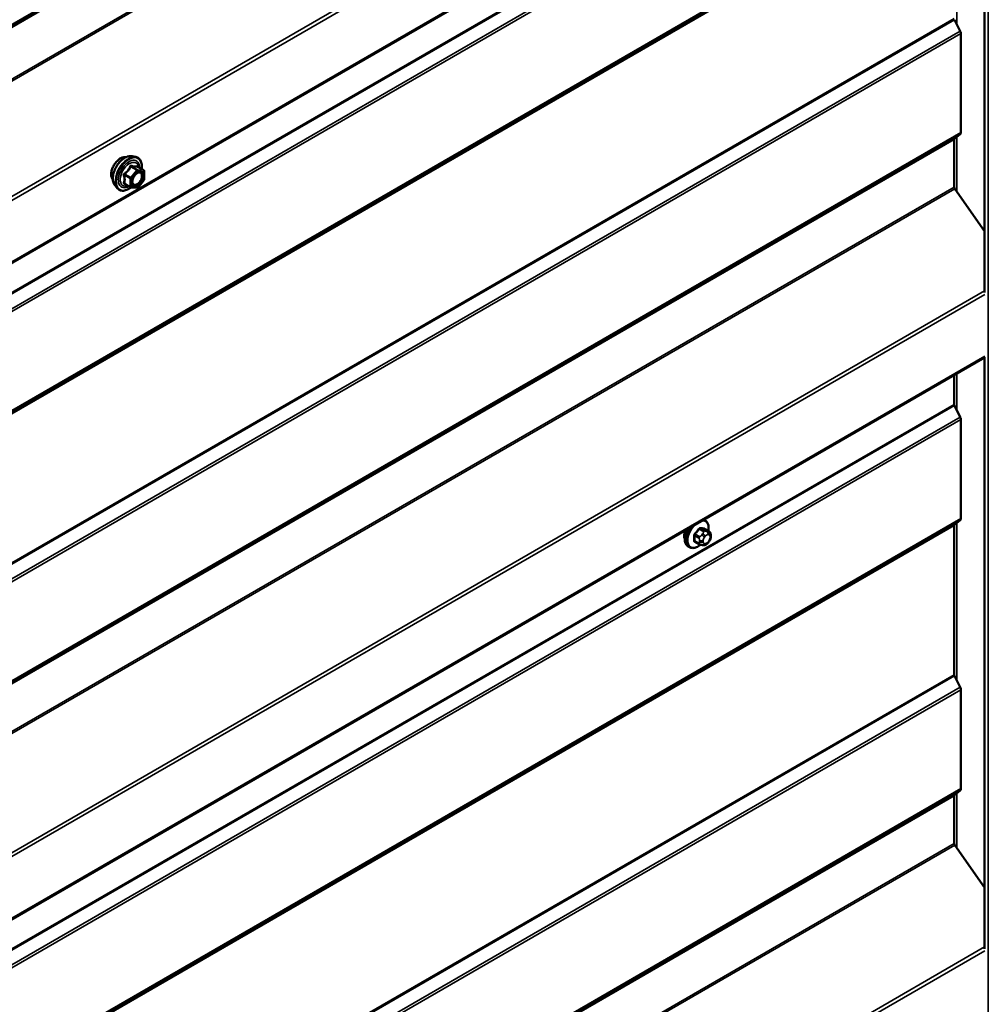
# Model space of a CAD drawing. Units: inches. Extents: x 0.6 to 33.4, y 0.6 to 21.4.
# Drawn here: x 27.2 to 28.8, y 14.9 to 16.5 of the extents above; entities that cross this region are included whole.
import ezdxf

# ---------------------------------------------------------------- set-up
doc = ezdxf.new("R2010")
doc.units = ezdxf.units.IN
doc.header["$LTSCALE"] = 2
doc.header["$MEASUREMENT"] = 0
doc.layers.add('Visible (ANSI)', color=7, linetype='Continuous', lineweight=50)
doc.layers.add('Visible Narrow (ANSI)', color=7, linetype='Continuous', lineweight=35)

msp = doc.modelspace()

# ---------------------------------------------------------------- linework, layer by layer
at = {"layer": 'Visible (ANSI)'}
for p, q in [((24.57939, 14.58393), (28.77319, 17.00522)), ((28.77319, 17.00547), (28.77319, 16.04866)), ((28.7245, 16.49015), (28.73391, 16.47177)), ((28.73497, 16.4678), (28.73497, 16.30778)), ((28.72397, 16.29614), (28.72397, 16.21905)), ((28.73391, 16.30503), (28.7245, 16.29751)), ((27.39371, 16.26941), (27.39962, 16.2682)), ((27.41259, 16.24659), (27.40277, 16.25226)), ((27.41349, 16.24503), (27.41349, 16.23202)), ((27.41309, 16.23089), (27.40333, 16.21875)), ((27.3662, 16.22175), (27.37019, 16.21724)), ((27.39127, 16.21919), (27.38146, 16.22486)), ((27.40177, 16.21809), (27.39201, 16.21896)), ((28.7249, 16.2164), (28.77319, 16.14802)), ((24.57939, 13.52249), (28.77319, 15.94378)), ((28.77319, 15.94403), (28.77319, 14.98721)), ((28.72397, 15.91536), (28.72397, 15.86783)), ((28.7245, 15.86584), (28.73391, 15.84747)), ((28.73497, 15.8435), (28.73497, 15.68347)), ((28.32087, 15.68019), (28.31876, 15.68141)), ((28.72397, 15.67183), (28.72397, 15.43069)), ((28.73391, 15.68072), (28.7245, 15.67321)), ((28.32704, 15.66269), (28.32022, 15.66662)), ((28.33005, 15.65572), (28.33005, 15.65385)), ((28.31145, 15.64184), (28.30463, 15.64577)), ((28.31801, 15.64031), (28.31661, 15.64044)), ((28.32707, 15.64595), (28.32567, 15.6442)), ((28.29587, 15.63689), (28.29375, 15.63811)), ((28.7245, 15.4287), (28.73391, 15.41033)), ((28.73497, 15.40636), (28.73497, 15.24633)), ((28.73391, 15.24358), (28.7245, 15.23607)), ((28.72397, 15.23469), (28.72397, 15.15761)), ((28.7249, 15.15496), (28.77319, 15.08657))]:
    msp.add_line(p, q, dxfattribs=at)
for centre, start, end in [((27.41169, 16.24503), 0, 60), ((27.41169, 16.23202), 321.20602, 0), ((27.39217, 16.22075), 240, 264.89609), ((27.40193, 16.21988), 264.89609, 321.20602)]:
    msp.add_arc(centre, 0.0018, start, end, dxfattribs=at)
for centre, major_axis, start_param, end_param in [((28.73044, 16.47041), (0.0032, -0.00554), 0.7853982, 1.4835299), ((28.72623, 16.29483), (-0.0016, 0.00277), 0.0872665, 0.7853982), ((28.73044, 16.31039), (0.0032, -0.00554), 0.0872665, 0.7853982), ((28.72623, 16.21775), (0.0016, -0.00277), 3.9269908, 4.8694686), ((28.72623, 15.86652), (0.0016, -0.00277), 3.9269908, 4.6251225), ((28.73044, 15.84611), (0.0032, -0.00554), 0.7853982, 1.4835299), ((28.72623, 15.67053), (-0.0016, 0.00277), 0.0872665, 0.7853982), ((28.73044, 15.68608), (0.0032, -0.00554), 0.0872665, 0.7853982), ((28.30041, 15.66313), (0.00943, 0.01632), 1.833202, 2.7256015), ((28.72623, 15.42938), (0.0016, -0.00277), 3.9269908, 4.6251225), ((28.73044, 15.40897), (0.0032, -0.00554), 0.7853982, 1.4835299), ((28.73044, 15.24894), (0.0032, -0.00554), 0.0872665, 0.7853982), ((28.72623, 15.23339), (-0.0016, 0.00277), 0.0872665, 0.7853982), ((28.72623, 15.1563), (0.0016, -0.00277), 3.9269908, 4.8694686)]:
    msp.add_ellipse(centre, major_axis=major_axis, ratio=0.5773503, start_param=start_param, end_param=end_param, dxfattribs=at)
for points, knots in [([(27.36258, 16.23156), (27.36227, 16.23191), (27.36199, 16.23229), (27.36096, 16.23392), (27.36042, 16.23538), (27.35983, 16.23872), (27.3598, 16.24062), (27.36026, 16.2446), (27.36076, 16.2467), (27.36222, 16.25086), (27.36318, 16.25292), (27.36547, 16.25683), (27.3668, 16.25867), (27.3697, 16.26195), (27.37127, 16.26339), (27.37451, 16.26571), (27.37618, 16.2666), (27.37945, 16.2677), (27.38106, 16.26792), (27.38285, 16.26773), (27.38313, 16.26769), (27.38341, 16.26763)], [0.9770837, 0.9770837, 0.9770837, 0.9770837, 1.0785183, 1.0785183, 1.3875126, 1.3875126, 1.7132793, 1.7132793, 2.0411573, 2.0411573, 2.3677177, 2.3677177, 2.6937147, 2.6937147, 3.020355, 3.020355, 3.3482913, 3.3482913, 3.6734485, 3.6734485, 3.7353053, 3.7353053, 3.7353053, 3.7353053]), ([(27.3662, 16.22175), (27.36499, 16.22312), (27.36407, 16.22481), (27.3628, 16.22879), (27.36249, 16.23113), (27.36257, 16.23619), (27.36298, 16.23891), (27.36446, 16.24442), (27.36552, 16.2472), (27.3682, 16.25255), (27.3698, 16.25511), (27.37339, 16.25979), (27.37538, 16.2619), (27.37958, 16.26546), (27.38179, 16.2669), (27.38623, 16.26894), (27.38846, 16.26954), (27.39167, 16.26968), (27.39271, 16.26961), (27.39371, 16.26941)], [0.9760192, 0.9760192, 0.9760192, 0.9760192, 1.2680046, 1.2680046, 1.5896384, 1.5896384, 1.9217168, 1.9217168, 2.2525051, 2.2525051, 2.5818356, 2.5818356, 2.9115164, 2.9115164, 3.2430751, 3.2430751, 3.5737708, 3.5737708, 3.7363698, 3.7363698, 3.7363698, 3.7363698]), ([(27.39962, 16.2682), (27.40151, 16.26782), (27.40324, 16.26697), (27.40608, 16.26446), (27.4072, 16.26283), (27.40883, 16.25888), (27.4093, 16.25653), (27.40948, 16.25226), (27.40939, 16.25045), (27.40914, 16.24858)], [3.7363698, 3.7363698, 3.7363698, 3.7363698, 4.0426972, 4.0426972, 4.3454296, 4.3454296, 4.6642467, 4.6642467, 4.8793998, 4.8793998, 4.8793998, 4.8793998]), ([(27.40277, 16.25226), (27.40268, 16.25231), (27.40262, 16.25236), (27.40256, 16.25242), (27.40255, 16.25244), (27.40254, 16.25244), (27.40254, 16.25244), (27.40254, 16.25244)], [0.024605139, 0.024605139, 0.024605139, 0.024605139, 0.035997017, 0.035997017, 0.045975075, 0.045975075, 0.046840155, 0.046840155, 0.046840155, 0.046840155]), ([(27.39467, 16.22394), (27.39436, 16.22456), (27.39413, 16.22536), (27.39396, 16.2272), (27.39399, 16.22819), (27.39432, 16.23032), (27.39462, 16.23146), (27.39546, 16.23376), (27.396, 16.23493), (27.39729, 16.23714), (27.39804, 16.2382), (27.39964, 16.24007), (27.40049, 16.24089), (27.40219, 16.24222), (27.40304, 16.24274), (27.40463, 16.24342), (27.40536, 16.2436), (27.40601, 16.24365), (27.40603, 16.24365), (27.40605, 16.24365)], [1.1438482, 1.1438482, 1.1438482, 1.1438482, 1.4682294, 1.4682294, 1.7630909, 1.7630909, 2.0606047, 2.0606047, 2.3623412, 2.3623412, 2.6656106, 2.6656106, 2.967202, 2.967202, 3.2644223, 3.2644223, 3.559522, 3.559522, 3.5685408, 3.5685408, 3.5685408, 3.5685408]), ([(27.39213, 16.21895), (27.39088, 16.21797), (27.3896, 16.2171), (27.386, 16.21505), (27.38368, 16.21416), (27.37924, 16.21335), (27.37712, 16.21343), (27.37339, 16.21456), (27.37178, 16.21556), (27.37037, 16.21704), (27.37028, 16.21714), (27.37019, 16.21724)], [6.1071503, 6.1071503, 6.1071503, 6.1071503, 6.2885795, 6.2885795, 6.6142132, 6.6142132, 6.9344937, 6.9344937, 7.2379954, 7.2379954, 7.2592045, 7.2592045, 7.2592045, 7.2592045]), ([(28.32087, 15.68019), (28.32221, 15.67942), (28.32336, 15.67831), (28.3252, 15.67556), (28.32586, 15.67387), (28.32665, 15.66999), (28.32673, 15.66776), (28.32643, 15.66469), (28.32633, 15.66394), (28.32619, 15.66317)], [3.403392, 3.403392, 3.403392, 3.403392, 3.681014, 3.681014, 3.9800454, 3.9800454, 4.3079425, 4.3079425, 4.4128115, 4.4128115, 4.4128115, 4.4128115]), ([(28.29375, 15.63811), (28.2924, 15.63889), (28.29126, 15.63999), (28.28942, 15.64275), (28.28876, 15.64444), (28.28796, 15.64831), (28.28788, 15.65054), (28.28834, 15.65524), (28.28889, 15.65771), (28.29041, 15.6622), (28.29128, 15.66421), (28.29232, 15.66615)], [0.2617994, 0.2617994, 0.2617994, 0.2617994, 0.5394214, 0.5394214, 0.8384527, 0.8384527, 1.1663498, 1.1663498, 1.4999618, 1.4999618, 1.7729904, 1.7729904, 1.7729904, 1.7729904]), ([(28.32704, 15.66269), (28.32741, 15.66247), (28.3278, 15.66222), (28.32838, 15.66174), (28.3286, 15.66154), (28.32899, 15.6611), (28.32917, 15.66086), (28.32949, 15.6603), (28.32962, 15.65995), (28.32979, 15.65932), (28.32984, 15.65903), (28.32993, 15.65837), (28.32996, 15.658), (28.33003, 15.65699), (28.33005, 15.65634), (28.33005, 15.65572)], [0, 0, 0, 0, 0.03767676, 0.03767676, 0.06186304, 0.06186304, 0.08454047, 0.08454047, 0.11199525, 0.11199525, 0.1347104, 0.1347104, 0.16604504, 0.16604504, 0.2223381, 0.2223381, 0.2223381, 0.2223381]), ([(28.31348, 15.64096), (28.31285, 15.64042), (28.31221, 15.63992), (28.30963, 15.63806), (28.30762, 15.63699), (28.30366, 15.63567), (28.30169, 15.63541), (28.29842, 15.63577), (28.29707, 15.6362), (28.29587, 15.63689)], [5.5232183, 5.5232183, 5.5232183, 5.5232183, 5.6349936, 5.6349936, 5.9685885, 5.9685885, 6.2964722, 6.2964722, 6.5449847, 6.5449847, 6.5449847, 6.5449847]), ([(28.31661, 15.64044), (28.31607, 15.64049), (28.31548, 15.64055), (28.31467, 15.64069), (28.31448, 15.64072), (28.31415, 15.64079), (28.31401, 15.64082), (28.31374, 15.64089), (28.31361, 15.64092), (28.31327, 15.64102), (28.31307, 15.64109), (28.31267, 15.64123), (28.31247, 15.64131), (28.31198, 15.64154), (28.31171, 15.64169), (28.31145, 15.64184)], [0, 0, 0, 0, 0.06266163, 0.06266163, 0.08102536, 0.08102536, 0.09296794, 0.09296794, 0.10413124, 0.10413124, 0.11997907, 0.11997907, 0.13657606, 0.13657606, 0.16278759, 0.16278759, 0.16278759, 0.16278759]), ([(28.32567, 15.6442), (28.32481, 15.64313), (28.32391, 15.64203), (28.32254, 15.64095), (28.32225, 15.64076), (28.32173, 15.64051), (28.32151, 15.64043), (28.32102, 15.6403), (28.32074, 15.64027), (28.3203, 15.64024), (28.32011, 15.64023), (28.31957, 15.64022), (28.31924, 15.64023), (28.31859, 15.64026), (28.3183, 15.64029), (28.31801, 15.64031)], [0, 0, 0, 0, 0.106625, 0.106625, 0.1328436, 0.1328436, 0.15064141, 0.15064141, 0.1728331, 0.1728331, 0.19114548, 0.19114548, 0.22801658, 0.22801658, 0.26161479, 0.26161479, 0.26161479, 0.26161479]), ([(28.33005, 15.65385), (28.33005, 15.65287), (28.33004, 15.65193), (28.32982, 15.65063), (28.32975, 15.65033), (28.32956, 15.64975), (28.32944, 15.64947), (28.32918, 15.64895), (28.32904, 15.6487), (28.32856, 15.64793), (28.3282, 15.64742), (28.32758, 15.64659), (28.32733, 15.64627), (28.32707, 15.64595)], [0, 0, 0, 0, 0.08829504, 0.08829504, 0.11264316, 0.11264316, 0.13541767, 0.13541767, 0.1573849, 0.1573849, 0.20674821, 0.20674821, 0.23843575, 0.23843575, 0.23843575, 0.23843575])]:
    msp.add_open_spline(points, degree=3, knots=knots, dxfattribs=at)
at = {"layer": 'Visible Narrow (ANSI)'}
for p, q in [((28.7792, 13.38021), (28.7792, 18.27919)), ((28.72694, 17.35996), (24.4843, 14.91047)), ((28.72747, 17.36133), (24.48483, 14.91184)), ((28.73391, 17.36647), (24.49127, 14.91698)), ((28.73497, 17.36922), (24.49232, 14.91973)), ((28.72694, 17.27629), (24.4843, 14.8268)), ((28.72787, 17.27364), (24.48523, 14.82415)), ((28.77319, 17.11317), (24.57885, 14.69156)), ((28.77335, 17.10688), (24.58071, 14.68626)), ((28.77335, 17.00748), (24.58071, 14.58686)), ((28.72397, 16.92927), (24.48133, 14.47978)), ((28.7245, 16.92729), (24.48186, 14.4778)), ((28.73391, 16.90891), (24.49127, 14.45942)), ((28.73497, 16.90494), (24.49232, 14.45545)), ((28.73391, 16.74217), (24.49127, 14.29268)), ((28.73497, 16.74492), (24.49232, 14.29543)), ((28.72397, 16.73328), (24.48133, 14.28379)), ((28.7245, 16.73465), (24.48186, 14.28516)), ((28.72842, 16.48248), (28.72842, 16.73779)), ((28.72397, 16.49213), (24.48133, 14.04264)), ((28.7245, 16.49015), (24.48186, 14.04066)), ((28.73391, 16.47177), (24.49127, 14.02228)), ((28.73497, 16.4678), (24.49232, 14.01831)), ((28.72397, 16.29614), (24.48133, 13.84665)), ((28.7245, 16.29751), (24.48186, 13.84802)), ((28.73391, 16.30503), (24.49127, 13.85554)), ((28.73497, 16.30778), (24.49232, 13.85829)), ((28.72842, 16.21141), (28.72842, 16.30065)), ((27.40129, 16.24681), (27.39153, 16.23467)), ((27.39165, 16.25237), (27.40129, 16.24681)), ((27.40256, 16.24754), (27.39293, 16.25311)), ((27.39344, 16.23303), (27.4032, 16.24517)), ((27.41232, 16.24667), (27.40256, 16.24754)), ((27.40269, 16.25224), (27.41232, 16.24667)), ((27.4032, 16.24517), (27.41296, 16.2443)), ((27.38126, 16.23859), (27.3909, 16.23303)), ((27.39153, 16.23467), (27.3819, 16.24023)), ((27.3909, 16.23303), (27.3909, 16.22002)), ((27.39344, 16.22002), (27.39344, 16.23303)), ((27.41296, 16.23129), (27.4032, 16.21915)), ((27.41296, 16.2443), (27.41296, 16.23129)), ((28.72397, 16.21905), (24.48133, 13.76956)), ((28.7249, 16.2164), (24.48226, 13.76691)), ((27.3909, 16.22002), (27.38126, 16.22558)), ((27.4032, 16.21915), (27.39344, 16.22002)), ((28.77319, 16.05172), (24.57885, 13.63012)), ((28.77335, 16.04543), (24.58071, 13.62481)), ((28.77335, 15.94603), (24.58071, 13.52542)), ((28.72842, 15.85818), (28.72842, 15.91793)), ((28.72397, 15.86783), (24.48133, 13.41834)), ((28.7245, 15.86584), (24.48186, 13.41635)), ((28.73391, 15.84747), (24.49127, 13.39798)), ((28.73497, 15.8435), (24.49232, 13.39401)), ((28.72397, 15.67183), (24.48133, 13.22234)), ((28.7245, 15.67321), (24.48186, 13.22372)), ((28.73391, 15.68072), (24.49127, 13.23123)), ((28.73497, 15.68347), (24.49232, 13.23398)), ((28.72842, 15.42104), (28.72842, 15.67634)), ((28.30406, 15.65551), (28.31083, 15.6516)), ((28.31189, 15.65433), (28.30512, 15.65824)), ((28.31141, 15.66607), (28.31818, 15.66216)), ((28.3203, 15.66339), (28.31353, 15.6673)), ((28.31696, 15.65842), (28.31555, 15.65667)), ((28.31983, 15.66673), (28.3266, 15.66282)), ((28.32537, 15.66234), (28.32396, 15.66247)), ((28.32538, 15.65719), (28.32678, 15.65706)), ((28.31083, 15.64321), (28.30406, 15.64712)), ((28.31205, 15.64764), (28.31205, 15.64576)), ((28.3177, 15.64576), (28.3177, 15.64764)), ((28.31979, 15.65302), (28.3212, 15.65477)), ((28.3212, 15.64266), (28.31979, 15.64279)), ((28.32678, 15.64683), (28.32538, 15.64508)), ((28.32887, 15.65409), (28.32887, 15.65221)), ((28.72397, 15.43069), (24.48133, 12.9812)), ((28.7245, 15.4287), (24.48186, 12.97921)), ((28.73391, 15.41033), (24.49127, 12.96084)), ((28.73497, 15.40636), (24.49232, 12.95687)), ((28.73391, 15.24358), (24.49127, 12.79409)), ((28.73497, 15.24633), (24.49232, 12.79684)), ((28.72397, 15.23469), (24.48133, 12.7852)), ((28.7245, 15.23607), (24.48186, 12.78658)), ((28.72842, 15.14997), (28.72842, 15.2392)), ((28.72397, 15.15761), (24.48133, 12.70812)), ((28.7249, 15.15496), (24.48226, 12.70547)), ((28.77319, 14.99028), (24.57885, 12.56867)), ((28.77335, 14.98399), (24.58071, 12.56337))]:
    msp.add_line(p, q, dxfattribs=at)
for centre, major_axis, ratio, start_param, end_param in [((27.3752, 16.24832), (-0.01063, -0.0184), 0.5773503, 3.3535374, 6.0712406), ((27.38261, 16.24405), (-0.01401, -0.02427), 0.5773503, 3.3322137, 6.0925643), ((27.38774, 16.24108), (-0.01498, -0.02595), 0.5773503, 3.3322137, 6.0925643), ((27.38863, 16.24057), (-0.0145, -0.02511), 0.5773503, 2.2053575, 7.2231213), ((27.38863, 16.24057), (0.01216, 0.02106), 0.5773503, 5.4975062, 10.2104571), ((27.38946, 16.24009), (-0.01055, -0.01828), 0.5773503, 2.5227558, 6.9020222), ((27.39102, 16.25328), (-0.00167, 0.00067), 0.3899094, 1.166601, 2.1132176), ((27.39356, 16.25475), (-0.0004, -0.00175), 0.5541429, 5.0798919, 6.0265085), ((27.40193, 16.2459), (0.0009, 0.00156), 0.5773503, 0.2617994, 1.3089969), ((27.40193, 16.2459), (0.0014, -0.00113), 0.2113249, 0.6319143, 2.2027106), ((27.40332, 16.25388), (-0.00042, 0.00175), 0.9349583, 1.5568542, 2.5034709), ((27.40193, 16.2459), (0.00016, 0.00179), 0.7886751, 4.3615096, 5.9323059), ((27.41169, 16.24503), (0.0009, 0.00156), 0.5773503, 0, 0.2617994), ((27.41169, 16.24503), (0.00016, 0.00179), 0.7886751, 4.3615096, 5.9323059), ((27.41169, 16.24503), (0.0018, 0), 0.5773503, 5.4977871, 6.2831853), ((27.37999, 16.23786), (-0.00174, -0.00045), 0.3546411, 3.8071343, 4.7537509), ((27.38126, 16.24114), (0.00105, -0.00146), 0.009094, 4.4278645, 5.3744812), ((27.39217, 16.23376), (-0.0009, -0.00156), 0.5773503, 4.4505896, 5.4977871), ((27.39217, 16.23376), (0.0018, 0), 0.5773503, 3.9269908, 5.4977871), ((27.39217, 16.23376), (-0.0014, 0.00113), 0.2113249, 3.773507, 5.3443033), ((27.41169, 16.23202), (0.0018, 0), 0.5773503, 5.4977871, 6.2831853), ((27.41169, 16.23202), (0.0014, -0.00113), 0.2113249, 0, 0.6319143), ((27.37999, 16.22485), (0.00169, -0.00062), 0.7354565, 1.01996, 1.9665767), ((27.38126, 16.22304), (0.0004, 0.00175), 0.5541429, 0.1117394, 0.6899399), ((27.39217, 16.22075), (-0.0009, -0.00156), 0.5773503, 5.4977871, 6.2831853), ((27.39217, 16.22075), (-0.0018, 0), 0.5773503, 0.7853982, 2.3561945), ((27.39217, 16.22075), (-0.00016, -0.00179), 0.7886751, 0, 1.2199169), ((27.39561, 16.22793), (-0.0018, 0), 0.5778188, 5.4973809, 5.7528386), ((27.40193, 16.21988), (-0.00016, -0.00179), 0.7886751, 0, 1.2199169), ((27.40193, 16.21988), (0.0014, -0.00113), 0.2113249, 0, 0.6319143), ((28.30969, 15.65778), (-0.01186, -0.02054), 0.5773503, 4.244005, 7.2888968), ((28.30969, 15.65778), (0.01186, 0.02054), 0.5773503, 5.2888854, 6.7515693), ((28.30837, 15.65854), (0.0125, 0.02165), 0.5773503, 0, 0.1876483), ((28.30625, 15.65976), (-0.0125, -0.02165), 0.5773503, 4.7130997, 6.2831853), ((28.30837, 15.65854), (-0.0125, -0.02165), 0.5773503, 4.5247407, 6.2831853), ((28.30335, 15.6551), (-0.000998, -0.000065), 0.5307316, 3.8910029, 5.2691014), ((28.25688, 15.67789), (0.03257, -0.05641), 0.5773503, 0.7075986, 0.8631977), ((28.25745, 15.67822), (-0.03306, 0.05726), 0.5773503, 3.8491912, 4.0047904), ((28.26137, 15.68947), (-0.05329, -0.03745), 0.7886751, 1.8438762, 1.9994753), ((28.30476, 15.65875), (0.000738, -0.000675), 0.1658133, 3.978215, 5.3563135), ((28.26166, 15.68907), (0.05409, 0.03802), 0.7886751, 4.9854688, 5.141068), ((28.31106, 15.66657), (-0.000818, 0.000575), 0.2555579, 0.809446, 2.1875445), ((28.31389, 15.66821), (-0.000129, -0.000992), 0.7414172, 4.5847151, 5.9628136), ((28.27036, 15.69466), (-0.06072, 0.02356), 0.2113249, 2.4318788, 2.5874779), ((28.27007, 15.69392), (0.06164, -0.02391), 0.2113249, 5.5734714, 5.7290706), ((28.31696, 15.65466), (0.00312, -0.00251), 0.2113249, 0.6319143, 2.2027106), ((28.31837, 15.65641), (-0.00312, 0.00251), 0.2113249, 3.773507, 5.3443033), ((28.31924, 15.66065), (0.0015, 0.0026), 0.5773503, 0.2617994, 1.3089969), ((28.32018, 15.66764), (-0.000041, -0.000999), 0.8311618, 4.5152259, 5.8933244), ((28.32329, 15.6518), (0.00296, 0.00512), 0.5773503, 0.2617994, 1.3089969), ((28.32255, 15.65882), (0.00036, 0.00398), 0.7886751, 4.3615096, 5.9323059), ((28.32396, 15.6587), (0.00036, 0.00398), 0.7886751, 4.3615096, 5.9323059), ((28.32554, 15.66009), (0.0015, 0.0026), 0.5773503, 0, 0.2617994), ((28.32469, 15.65168), (0.00296, 0.00512), 0.5773503, 5.4977871, 6.5449847), ((28.32605, 15.65572), (0.004, 0), 0.5773503, 5.4977871, 6.2831853), ((28.30335, 15.64671), (0.000998, -0.00007), 0.6204762, 0.8274449, 2.2055434), ((28.30476, 15.6447), (0.000129, 0.000992), 0.7414172, 0.1651025, 1.0577268), ((28.26137, 15.6715), (0.06072, -0.02356), 0.2113249, 5.5734714, 5.6126316), ((28.31295, 15.65282), (0.0015, 0.0026), 0.5773503, 1.3089969, 2.3561945), ((28.31295, 15.64443), (-0.0015, -0.0026), 0.5773503, 5.4977871, 6.2831853), ((28.31487, 15.64927), (-0.004, 0), 0.5773503, 0.7853982, 2.3561945), ((28.31487, 15.6474), (0.004, 0), 0.5773503, 3.9269908, 5.4977871), ((28.31696, 15.64442), (-0.00036, -0.00398), 0.7886751, 0, 1.2199169), ((28.32188, 15.65005), (0.00296, 0.00512), 0.5773503, 1.3089969, 2.3561945), ((28.32188, 15.64818), (-0.00296, -0.00512), 0.5773503, 5.4977871, 6.5449847), ((28.31837, 15.6443), (-0.00036, -0.00398), 0.7886751, 0, 1.2199169), ((28.32329, 15.64805), (-0.00296, -0.00512), 0.5773503, 0.2617994, 1.3089969), ((28.32255, 15.64671), (0.00312, -0.00251), 0.2113249, 0, 0.6319143), ((28.32469, 15.6498), (-0.00296, -0.00512), 0.5773503, 1.3089969, 2.3561945), ((28.32396, 15.64846), (0.00312, -0.00251), 0.2113249, 0, 0.6319143), ((28.32605, 15.65385), (0.004, 0), 0.5773503, 5.4977871, 6.2831853)]:
    msp.add_ellipse(centre, major_axis=major_axis, ratio=ratio, start_param=start_param, end_param=end_param, dxfattribs=at)
msp.add_ellipse((27.4032, 16.23216), major_axis=(-0.00688, -0.01192), ratio=0.5773503, dxfattribs=at)
for points, knots in [([(27.39012, 16.25295), (27.38988, 16.2523), (27.38962, 16.25166), (27.3886, 16.24946), (27.38771, 16.24797), (27.3866, 16.24659), (27.3855, 16.24522), (27.38419, 16.24398), (27.38217, 16.2424), (27.38157, 16.24196), (27.38095, 16.24154)], [-0.79389075, -0.79389075, -0.79389075, -0.79389075, -0.73452768, -0.73452768, -0.58748351, -0.58748351, -0.58748351, -0.44043934, -0.44043934, -0.38107627, -0.38107627, -0.38107627, -0.38107627]), ([(27.3819, 16.24023), (27.38253, 16.24069), (27.38315, 16.24116), (27.38525, 16.24288), (27.38662, 16.24424), (27.38781, 16.24571), (27.38899, 16.24718), (27.38997, 16.24876), (27.39109, 16.25104), (27.39139, 16.25171), (27.39165, 16.25237)], [0.38107627, 0.38107627, 0.38107627, 0.38107627, 0.44043934, 0.44043934, 0.58748351, 0.58748351, 0.58748351, 0.73452768, 0.73452768, 0.79389075, 0.79389075, 0.79389075, 0.79389075]), ([(27.39251, 16.25433), (27.39228, 16.25439), (27.39205, 16.25441), (27.3915, 16.25437), (27.39118, 16.25425), (27.39069, 16.25389), (27.39051, 16.25368), (27.39026, 16.25329), (27.39018, 16.25312), (27.39012, 16.25295)], [-0.097231966, -0.097231966, -0.097231966, -0.097231966, -0.074882683, -0.074882683, -0.041601491, -0.041601491, -0.016000573, -0.016000573, 0, 0, 0, 0]), ([(27.39165, 16.25237), (27.39167, 16.25248), (27.39169, 16.25257), (27.39178, 16.25281), (27.39186, 16.25292), (27.3921, 16.25312), (27.39228, 16.25318), (27.39263, 16.25318), (27.39277, 16.25315), (27.39293, 16.25311)], [0, 0, 0, 0, 0.016000573, 0.016000573, 0.041601491, 0.041601491, 0.074882683, 0.074882683, 0.097231966, 0.097231966, 0.097231966, 0.097231966]), ([(27.40168, 16.25351), (27.40143, 16.25343), (27.40115, 16.25335), (27.40011, 16.25316), (27.39919, 16.25313), (27.39809, 16.25323), (27.39699, 16.25332), (27.39569, 16.25356), (27.39371, 16.25402), (27.39312, 16.25417), (27.39251, 16.25433)], [-0.79389075, -0.79389075, -0.79389075, -0.79389075, -0.73452768, -0.73452768, -0.58748351, -0.58748351, -0.58748351, -0.44043934, -0.44043934, -0.38107627, -0.38107627, -0.38107627, -0.38107627]), ([(27.39293, 16.25311), (27.39356, 16.25296), (27.39418, 16.25283), (27.39628, 16.2524), (27.39766, 16.25218), (27.39884, 16.25208), (27.40002, 16.25197), (27.401, 16.25198), (27.40212, 16.25212), (27.40242, 16.25217), (27.40269, 16.25224)], [0.38107627, 0.38107627, 0.38107627, 0.38107627, 0.44043934, 0.44043934, 0.58748351, 0.58748351, 0.58748351, 0.73452768, 0.73452768, 0.79389075, 0.79389075, 0.79389075, 0.79389075]), ([(27.40274, 16.25227), (27.40271, 16.25236), (27.40269, 16.25244), (27.40253, 16.25284), (27.40239, 16.2531), (27.40213, 16.25341), (27.40201, 16.25349), (27.40182, 16.25353), (27.40175, 16.25353), (27.40168, 16.25351)], [-0.083033185, -0.083033185, -0.083033185, -0.083033185, -0.074882683, -0.074882683, -0.041601491, -0.041601491, -0.016000573, -0.016000573, 0, 0, 0, 0]), ([(27.40269, 16.25224), (27.4027, 16.25226), (27.40271, 16.25227), (27.40275, 16.25227), (27.40276, 16.25226), (27.40277, 16.25226)], [0, 0, 0, 0, 0.016000573, 0.016000573, 0.024605139, 0.024605139, 0.024605139, 0.024605139]), ([(27.38095, 16.24154), (27.38072, 16.24138), (27.38051, 16.2412), (27.38006, 16.24067), (27.37986, 16.24031), (27.37966, 16.23962), (27.37963, 16.23932), (27.37967, 16.23883), (27.3797, 16.23864), (27.37976, 16.23846)], [-0.097231966, -0.097231966, -0.097231966, -0.097231966, -0.074882683, -0.074882683, -0.041601491, -0.041601491, -0.016000573, -0.016000573, 0, 0, 0, 0]), ([(27.37976, 16.23846), (27.37995, 16.23779), (27.38012, 16.23712), (27.38065, 16.23484), (27.38086, 16.23326), (27.38086, 16.23179), (27.38086, 16.23032), (27.38065, 16.22895), (27.38012, 16.2272), (27.37995, 16.22671), (27.37976, 16.22623)], [-0.79343171, -0.79343171, -0.79343171, -0.79343171, -0.73407951, -0.73407951, -0.58703534, -0.58703534, -0.58703534, -0.43999117, -0.43999117, -0.38063897, -0.38063897, -0.38063897, -0.38063897]), ([(27.38126, 16.23859), (27.38121, 16.2387), (27.38117, 16.23881), (27.38111, 16.2391), (27.38112, 16.23927), (27.38121, 16.23964), (27.38132, 16.23983), (27.38161, 16.24008), (27.38174, 16.24017), (27.3819, 16.24023)], [0, 0, 0, 0, 0.016000573, 0.016000573, 0.041601491, 0.041601491, 0.074882683, 0.074882683, 0.097231966, 0.097231966, 0.097231966, 0.097231966]), ([(27.38126, 16.22558), (27.38144, 16.22608), (27.38161, 16.22659), (27.38209, 16.22845), (27.38229, 16.22992), (27.38229, 16.23149), (27.38229, 16.23307), (27.38209, 16.23476), (27.38161, 16.23718), (27.38144, 16.23789), (27.38126, 16.23859)], [0.38063897, 0.38063897, 0.38063897, 0.38063897, 0.43999117, 0.43999117, 0.58703534, 0.58703534, 0.58703534, 0.73407951, 0.73407951, 0.79343171, 0.79343171, 0.79343171, 0.79343171]), ([(27.3992, 16.23954), (27.39967, 16.24002), (27.40016, 16.24045), (27.40176, 16.24165), (27.40288, 16.24221), (27.40492, 16.24268), (27.40583, 16.24263), (27.40729, 16.24204), (27.40787, 16.24156), (27.40868, 16.24034), (27.40895, 16.23965), (27.40919, 16.23836), (27.40924, 16.23783), (27.40924, 16.23728), (27.40924, 16.23642), (27.40912, 16.23549), (27.40855, 16.23301), (27.40791, 16.23142), (27.40626, 16.22856), (27.40527, 16.22727), (27.40288, 16.22495), (27.40143, 16.22403), (27.39882, 16.22323), (27.39765, 16.22328), (27.39584, 16.22418), (27.39517, 16.22497), (27.39449, 16.22677), (27.39434, 16.22768), (27.39434, 16.22867)], [-0.5121066, -0.5121066, -0.5121066, -0.5121066, -0.4580668, -0.4580668, -0.3396703, -0.3396703, -0.2306045, -0.2306045, -0.1346235, -0.1346235, -0.0517783, -0.0517783, 0, 0, 0, 0.0802803, 0.0802803, 0.2087287, 0.2087287, 0.3306097, 0.3306097, 0.4799833, 0.4799833, 0.6175159, 0.6175159, 0.7441426, 0.7441426, 0.8356439, 0.8356439, 0.8356439, 0.8356439]), ([(27.39468, 16.22395), (27.39514, 16.22303), (27.39581, 16.22234), (27.39772, 16.22139), (27.39907, 16.22133), (27.40209, 16.22225), (27.40376, 16.22331), (27.40651, 16.22599), (27.40766, 16.22748), (27.40955, 16.23077), (27.41029, 16.23261), (27.41095, 16.23546), (27.41108, 16.23653), (27.41108, 16.23753), (27.41108, 16.23817), (27.41103, 16.23878), (27.41075, 16.24027), (27.41044, 16.24106), (27.40951, 16.24247), (27.40884, 16.24302), (27.40745, 16.24358), (27.40677, 16.24368), (27.40605, 16.24365)], [-0.7223041, -0.7223041, -0.7223041, -0.7223041, -0.6175159, -0.6175159, -0.4799833, -0.4799833, -0.3306097, -0.3306097, -0.2087287, -0.2087287, -0.0802803, -0.0802803, 0, 0, 0, 0.0517783, 0.0517783, 0.1346235, 0.1346235, 0.2306045, 0.2306045, 0.3041305, 0.3041305, 0.3041305, 0.3041305]), ([(27.37976, 16.22623), (27.37968, 16.22606), (27.37965, 16.22588), (27.37965, 16.22546), (27.37975, 16.22522), (27.38007, 16.22488), (27.38026, 16.22476), (27.38063, 16.22461), (27.38079, 16.22457), (27.38095, 16.22453)], [-0.097231966, -0.097231966, -0.097231966, -0.097231966, -0.074882683, -0.074882683, -0.041601491, -0.041601491, -0.016000573, -0.016000573, 0, 0, 0, 0]), ([(27.38146, 16.22486), (27.38137, 16.22491), (27.3813, 16.22496), (27.38115, 16.22512), (27.38111, 16.22524), (27.38115, 16.22543), (27.38119, 16.22551), (27.38126, 16.22558)], [0.024605139, 0.024605139, 0.024605139, 0.024605139, 0.041601491, 0.041601491, 0.074882683, 0.074882683, 0.097231966, 0.097231966, 0.097231966, 0.097231966]), ([(28.30419, 15.65911), (28.30407, 15.65898), (28.30396, 15.65885), (28.30354, 15.65829), (28.30327, 15.65781), (28.30295, 15.65695), (28.30285, 15.65656), (28.30279, 15.65596), (28.30278, 15.65573), (28.30279, 15.65552)], [-0.10594378, -0.10594378, -0.10594378, -0.10594378, -0.09268701, -0.09268701, -0.05149278, -0.05149278, -0.01980492, -0.01980492, 0, 0, 0, 0]), ([(28.30406, 15.65551), (28.30404, 15.65568), (28.30404, 15.65585), (28.30409, 15.65631), (28.30416, 15.65661), (28.30441, 15.65726), (28.30461, 15.65762), (28.30494, 15.65805), (28.30503, 15.65815), (28.30512, 15.65824)], [0, 0, 0, 0, 0.01980492, 0.01980492, 0.05149278, 0.05149278, 0.09268701, 0.09268701, 0.10594378, 0.10594378, 0.10594378, 0.10594378]), ([(28.31317, 15.66843), (28.31306, 15.66844), (28.31294, 15.66845), (28.31245, 15.66842), (28.31206, 15.66829), (28.31139, 15.66789), (28.31111, 15.66766), (28.31068, 15.66721), (28.31053, 15.66702), (28.31039, 15.66682)], [-0.10594378, -0.10594378, -0.10594378, -0.10594378, -0.09268701, -0.09268701, -0.05149278, -0.05149278, -0.01980492, -0.01980492, 0, 0, 0, 0]), ([(28.31141, 15.66607), (28.31152, 15.66623), (28.31163, 15.66637), (28.31195, 15.66672), (28.31216, 15.6669), (28.31267, 15.6672), (28.31297, 15.6673), (28.31335, 15.66731), (28.31344, 15.66731), (28.31353, 15.6673)], [0, 0, 0, 0, 0.01980492, 0.01980492, 0.05149278, 0.05149278, 0.09268701, 0.09268701, 0.10594378, 0.10594378, 0.10594378, 0.10594378]), ([(28.32071, 15.66634), (28.32064, 15.66675), (28.3205, 15.66709), (28.32017, 15.66755), (28.31999, 15.6677), (28.31965, 15.66784), (28.31951, 15.66787), (28.31937, 15.66787)], [-0.091772912, -0.091772912, -0.091772912, -0.091772912, -0.051492782, -0.051492782, -0.019804916, -0.019804916, 0, 0, 0, 0]), ([(28.31983, 15.66673), (28.31993, 15.66673), (28.32003, 15.66671), (28.32016, 15.66666), (28.32019, 15.66664), (28.32022, 15.66662)], [0, 0, 0, 0, 0.019804916, 0.019804916, 0.026454019, 0.026454019, 0.026454019, 0.026454019]), ([(28.30279, 15.64725), (28.30278, 15.64712), (28.30278, 15.64698), (28.30282, 15.64647), (28.30293, 15.64613), (28.30328, 15.64566), (28.30347, 15.6455), (28.30386, 15.64533), (28.30402, 15.64529), (28.30419, 15.64527)], [-0.10594378, -0.10594378, -0.10594378, -0.10594378, -0.09268701, -0.09268701, -0.05149278, -0.05149278, -0.01980492, -0.01980492, 0, 0, 0, 0]), ([(28.30463, 15.64577), (28.3045, 15.64585), (28.30439, 15.64595), (28.30415, 15.64627), (28.30406, 15.64653), (28.30404, 15.64692), (28.30405, 15.64702), (28.30406, 15.64712)], [0.026454019, 0.026454019, 0.026454019, 0.026454019, 0.051492782, 0.051492782, 0.092687007, 0.092687007, 0.105943778, 0.105943778, 0.105943778, 0.105943778])]:
    msp.add_open_spline(points, degree=3, knots=knots, dxfattribs=at)
for points, degree in [([(27.39434, 16.22867), (27.39434, 16.22968), (27.3945, 16.2308), (27.3948, 16.23193)], 3), ([(27.38095, 16.22453), (27.38151, 16.22442), (27.38205, 16.22431), (27.38258, 16.22421)], 3), ([(28.31555, 15.65667), (28.31311, 15.65363), (28.31189, 15.65433)], 2), ([(28.31818, 15.66216), (28.3194, 15.66146), (28.31696, 15.65842)], 2), ([(28.32396, 15.66247), (28.32152, 15.66268), (28.3203, 15.66339)], 2), ([(28.3266, 15.66282), (28.32781, 15.66212), (28.32537, 15.66234)], 2), ([(28.31083, 15.6516), (28.31205, 15.6509), (28.31205, 15.64764)], 2), ([(28.31205, 15.64576), (28.31205, 15.64251), (28.31083, 15.64321)], 2)]:
    msp.add_open_spline(points, degree=degree, dxfattribs=at)

doc.saveas('drawing.dxf')
